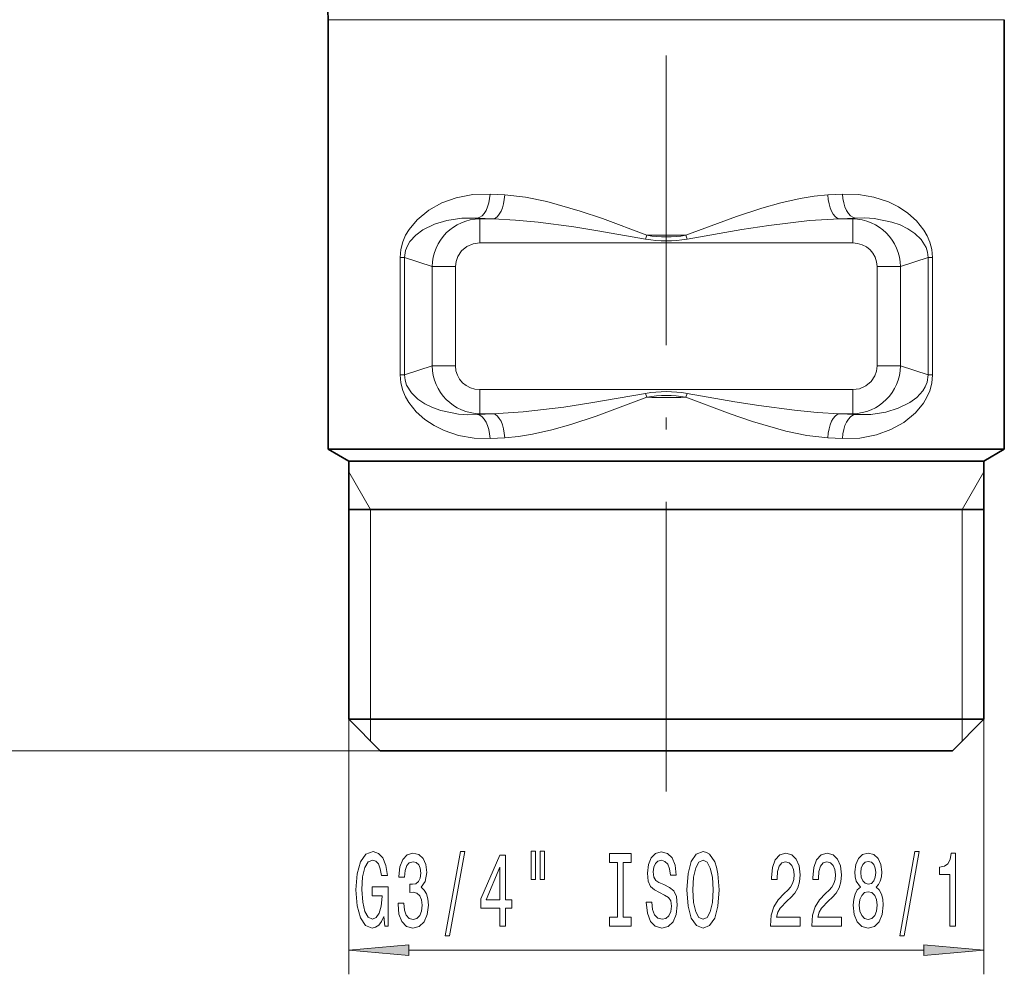
# Model space of a CAD drawing. Extents: x 0 to 210, y 0 to 297.
# Drawn here: x 92 to 133, y 106 to 146 of the extents above; entities that cross this region are included whole.
import ezdxf

# ---------------------------------------------------------------- set-up
doc = ezdxf.new("R2010")
doc.units = 0
doc.linetypes.add('DASHDOT', pattern=[18.5, 12, -3, 0.5, -3])

msp = doc.modelspace()

# ---------------------------------------------------------------- linework, layer by layer
at = {"color": 7, "linetype": 'DASHDOT', "lineweight": 13}
msp.add_line((119.051, 113.678), (119.051, 216.328), dxfattribs=at)
at = {"color": 7, "lineweight": 13}
for p, q in [((105.051, 145.661), (131.337, 145.661)), ((131.337, 145.661), (133.051, 145.661)), ((112.357, 138.405), (111.751, 138.438)), ((126.351, 138.438), (125.745, 138.405)), ((111.879, 137.409), (111.23, 137.441)), ((111.33, 137.409), (111.23, 137.441)), ((126.872, 137.441), (126.223, 137.409)), ((126.772, 137.409), (126.872, 137.441)), ((111.879, 137.409), (111.33, 137.409)), ((111.33, 136.412), (111.33, 137.409)), ((126.772, 137.409), (126.223, 137.409)), ((126.772, 136.412), (126.772, 137.409)), ((118.191, 136.569), (118.248, 136.726)), ((119.912, 136.569), (119.854, 136.726)), ((126.772, 136.412), (111.33, 136.412)), ((108.03, 130.94), (108.03, 135.805)), ((108.209, 135.805), (108.03, 135.805)), ((108.209, 130.94), (108.209, 135.805)), ((109.353, 135.431), (108.209, 135.805)), ((109.353, 135.431), (109.353, 131.314)), ((110.318, 135.431), (109.353, 135.431)), ((110.318, 135.431), (110.318, 131.314)), ((127.784, 131.314), (127.784, 135.431)), ((127.784, 135.431), (128.75, 135.431)), ((128.75, 135.431), (129.893, 135.805)), ((128.75, 131.314), (128.75, 135.431)), ((129.893, 135.805), (130.072, 135.805)), ((129.893, 130.94), (129.893, 135.805)), ((130.072, 130.94), (130.072, 135.805)), ((108.209, 130.94), (108.03, 130.94)), ((109.353, 131.314), (108.209, 130.94)), ((110.318, 131.314), (109.353, 131.314)), ((127.784, 131.314), (128.75, 131.314)), ((128.75, 131.314), (129.893, 130.94)), ((129.893, 130.94), (130.072, 130.94)), ((126.772, 130.333), (111.33, 130.333)), ((111.33, 130.333), (111.33, 129.336)), ((118.191, 130.176), (118.248, 130.019)), ((119.911, 130.176), (119.854, 130.019)), ((126.772, 130.333), (126.772, 129.336)), ((111.879, 129.336), (111.23, 129.304)), ((111.33, 129.336), (111.23, 129.304)), ((111.879, 129.336), (111.33, 129.336)), ((126.872, 129.304), (126.223, 129.336)), ((126.772, 129.336), (126.223, 129.336)), ((126.772, 129.336), (126.872, 129.304)), ((112.357, 128.34), (111.751, 128.307)), ((126.351, 128.307), (125.745, 128.34)), ((106.801, 125.372), (105.901, 126.931)), ((131.301, 125.372), (132.201, 126.931)), ((106.801, 125.372), (106.801, 116.673)), ((131.301, 125.372), (131.301, 116.673)), ((105.901, 116.673), (105.901, 106.105)), ((106.801, 116.673), (106.801, 115.772)), ((131.301, 116.673), (131.301, 115.772)), ((132.201, 116.673), (132.201, 106.105)), ((107.201, 115.372), (47.014, 115.372)), ((107.201, 115.372), (57.02, 115.372)), ((108.392, 107.105), (129.711, 107.105))]:
    msp.add_line(p, q, dxfattribs=at)
at = {"color": 7, "lineweight": 35}
for p, q in [((105.051, 145.661), (105.051, 127.863)), ((133.051, 145.661), (133.051, 127.863)), ((131.337, 127.863), (105.051, 127.863)), ((105.901, 127.372), (105.051, 127.863)), ((133.051, 127.863), (131.337, 127.863)), ((132.201, 127.372), (133.051, 127.863)), ((105.901, 127.372), (130.591, 127.372)), ((105.901, 127.372), (105.901, 116.673)), ((130.591, 127.372), (132.201, 127.372)), ((132.201, 127.372), (132.201, 116.673)), ((105.901, 125.372), (130.591, 125.372)), ((130.591, 125.372), (132.201, 125.372)), ((105.901, 116.673), (130.591, 116.673)), ((107.201, 115.372), (105.901, 116.673)), ((130.591, 116.673), (132.201, 116.673)), ((130.901, 115.372), (132.201, 116.673)), ((107.201, 115.372), (129.45, 115.372)), ((129.45, 115.372), (130.901, 115.372))]:
    msp.add_line(p, q, dxfattribs=at)
at = {"color": 7, "lineweight": 13}
for points in [[(108.03, 135.805), (108.059, 136.143), (108.14, 136.46), (108.254, 136.728), (108.395, 136.968), (108.729, 137.372), (109.216, 137.769), (109.757, 138.069), (110.344, 138.283), (111.031, 138.417), (111.751, 138.438)], [(112.357, 138.405), (113.225, 138.307), (114.097, 138.127), (115.484, 137.73), (116.405, 137.417), (118.248, 136.726)], [(119.854, 136.726), (121.959, 137.509), (123.008, 137.852), (123.799, 138.076), (124.594, 138.257), (125.171, 138.351), (125.745, 138.405)], [(126.351, 138.438), (127.016, 138.423), (127.653, 138.311), (128.253, 138.109), (128.668, 137.904), (129.055, 137.648), (129.411, 137.333), (129.722, 136.946), (129.857, 136.711), (129.966, 136.448), (130.044, 136.136), (130.072, 135.805)], [(108.209, 135.805), (108.248, 136.1), (108.325, 136.296), (108.43, 136.467), (108.68, 136.737), (108.969, 136.949), (109.445, 137.186), (109.965, 137.347), (110.581, 137.442), (111.23, 137.441)], [(126.872, 137.441), (127.271, 137.454), (127.659, 137.429), (128.395, 137.277), (128.733, 137.155), (129.052, 136.997), (129.346, 136.801), (129.606, 136.552), (129.81, 136.225), (129.873, 136.023), (129.893, 135.805)], [(111.879, 137.409), (112.808, 137.36), (113.744, 137.27), (115.225, 137.072), (116.211, 136.915), (118.191, 136.569)], [(119.912, 136.569), (122.173, 136.962), (123.296, 137.133), (124.986, 137.334), (126.223, 137.409)], [(110.318, 135.431), (110.342, 135.642), (110.41, 135.843), (110.566, 136.077), (110.783, 136.258), (111.045, 136.373), (111.33, 136.412)], [(111.751, 128.307), (111.086, 128.322), (110.449, 128.434), (109.85, 128.636), (109.434, 128.841), (109.047, 129.097), (108.691, 129.412), (108.38, 129.799), (108.246, 130.034), (108.136, 130.297), (108.058, 130.609), (108.03, 130.94)], [(111.23, 129.304), (110.831, 129.291), (110.443, 129.316), (109.707, 129.468), (109.369, 129.59), (109.051, 129.748), (108.757, 129.944), (108.496, 130.193), (108.292, 130.52), (108.23, 130.722), (108.209, 130.94)], [(130.072, 130.94), (130.043, 130.602), (129.962, 130.285), (129.848, 130.017), (129.707, 129.777), (129.373, 129.373), (128.886, 128.976), (128.345, 128.676), (127.758, 128.462), (127.071, 128.328), (126.351, 128.307)], [(127.784, 131.314), (127.761, 131.103), (127.692, 130.902), (127.536, 130.668), (127.319, 130.487), (127.057, 130.372), (126.772, 130.333)], [(129.893, 130.94), (129.854, 130.645), (129.777, 130.449), (129.673, 130.278), (129.422, 130.008), (129.133, 129.796), (128.657, 129.559), (128.138, 129.398), (127.521, 129.303), (126.872, 129.304)], [(118.191, 130.176), (115.929, 129.783), (114.806, 129.612), (113.116, 129.411), (111.879, 129.336)], [(126.223, 129.336), (125.294, 129.385), (124.359, 129.475), (122.877, 129.673), (121.892, 129.83), (119.912, 130.176)], [(118.248, 130.019), (116.143, 129.236), (115.094, 128.893), (114.303, 128.669), (113.508, 128.488), (112.931, 128.394), (112.357, 128.34)], [(125.745, 128.34), (124.877, 128.438), (124.006, 128.618), (122.618, 129.015), (121.697, 129.328), (119.854, 130.019)]]:
    msp.add_lwpolyline(points, dxfattribs=at)
for points in [[(107.355, 108.507), (107.399, 108.105), (107.528, 108.105), (107.528, 109.726), (106.872, 109.726), (106.872, 109.359), (107.277, 109.359), (107.277, 109.333), (107.246, 108.935), (107.163, 108.641), (107.036, 108.456), (106.877, 108.395), (106.701, 108.473), (106.564, 108.706), (106.475, 109.091), (106.444, 109.618), (106.473, 110.141), (106.561, 110.526), (106.701, 110.76), (106.89, 110.842), (107.02, 110.799), (107.126, 110.678), (107.204, 110.474), (107.248, 110.202), (107.505, 110.202), (107.438, 110.617), (107.311, 110.928), (107.132, 111.118), (106.906, 111.188), (106.61, 111.08), (106.387, 110.764), (106.245, 110.267), (106.195, 109.605), (106.245, 108.94), (106.387, 108.443), (106.597, 108.127), (106.862, 108.023), (107.01, 108.058), (107.142, 108.144), (107.256, 108.296)], [(107.938, 109.048), (107.938, 109.018), (107.979, 108.603), (108.101, 108.291), (108.293, 108.092), (108.547, 108.019), (108.817, 108.092), (109.019, 108.283), (109.149, 108.585), (109.196, 108.974), (109.175, 109.229), (109.118, 109.437), (109.025, 109.597), (108.9, 109.714), (109.069, 109.947), (109.128, 110.319), (109.089, 110.656), (108.978, 110.911), (108.796, 111.071), (108.547, 111.127), (108.314, 111.058), (108.135, 110.868), (108.018, 110.565), (107.979, 110.163), (107.979, 110.133), (108.21, 110.133), (108.231, 110.409), (108.298, 110.608), (108.407, 110.729), (108.56, 110.773), (108.695, 110.738), (108.794, 110.647), (108.853, 110.5), (108.877, 110.301), (108.853, 110.09), (108.791, 109.947), (108.682, 109.861), (108.534, 109.835), (108.433, 109.839), (108.433, 109.497), (108.56, 109.506), (108.724, 109.467), (108.846, 109.363), (108.918, 109.195), (108.944, 108.974), (108.916, 108.724), (108.84, 108.538), (108.721, 108.421), (108.563, 108.382), (108.4, 108.425), (108.28, 108.555), (108.205, 108.763), (108.176, 109.048)], [(109.898, 107.703), (110.077, 107.703), (110.705, 111.188), (110.523, 111.188)], [(112.157, 108.105), (112.39, 108.105), (112.39, 108.849), (112.647, 108.849), (112.647, 109.195), (112.39, 109.195), (112.39, 111.041), (112.154, 111.041), (111.366, 109.229), (111.366, 108.849), (112.157, 108.849)], [(113.451, 111.214), (113.451, 110.038), (113.627, 110.038), (113.627, 111.214)], [(113.827, 111.214), (113.827, 110.038), (114.001, 110.038), (114.001, 111.214)], [(117.029, 108.469), (116.697, 108.469), (116.697, 108.105), (117.6, 108.105), (117.6, 108.469), (117.268, 108.469), (117.268, 110.742), (117.6, 110.742), (117.6, 111.105), (116.697, 111.105), (116.697, 110.742), (117.029, 110.742)], [(118.45, 109.095), (118.214, 109.095), (118.266, 108.637), (118.395, 108.3), (118.595, 108.097), (118.865, 108.023), (119.132, 108.092), (119.332, 108.283), (119.459, 108.581), (119.506, 108.974), (119.467, 109.329), (119.358, 109.558), (119.181, 109.709), (118.945, 109.822), (118.743, 109.904), (118.611, 109.999), (118.536, 110.137), (118.512, 110.353), (118.536, 110.548), (118.603, 110.695), (118.707, 110.794), (118.849, 110.829), (118.995, 110.786), (119.109, 110.669), (119.184, 110.474), (119.22, 110.211), (119.456, 110.211), (119.456, 110.219), (119.415, 110.626), (119.293, 110.928), (119.101, 111.118), (118.842, 111.183), (118.608, 111.118), (118.427, 110.937), (118.31, 110.656), (118.268, 110.293), (118.302, 109.969), (118.401, 109.748), (118.556, 109.601), (118.769, 109.489), (118.979, 109.389), (119.137, 109.294), (119.233, 109.156), (119.267, 108.931), (119.236, 108.702), (119.155, 108.529), (119.034, 108.421), (118.875, 108.386), (118.699, 108.434), (118.564, 108.572), (118.478, 108.797)], [(119.905, 109.605), (119.951, 108.931), (120.086, 108.434), (120.296, 108.127), (120.571, 108.023), (120.843, 108.127), (121.056, 108.434), (121.188, 108.931), (121.238, 109.605), (121.188, 110.275), (121.131, 110.548), (121.056, 110.773), (120.843, 111.08), (120.714, 111.157), (120.571, 111.188), (120.294, 111.08), (120.084, 110.777), (119.951, 110.28)], [(123.361, 108.105), (124.598, 108.105), (124.598, 108.477), (123.62, 108.477), (123.675, 108.68), (123.768, 108.849), (124.056, 109.156), (124.209, 109.286), (124.38, 109.471), (124.502, 109.688), (124.572, 109.943), (124.598, 110.232), (124.554, 110.595), (124.432, 110.881), (124.245, 111.062), (124.004, 111.127), (123.755, 111.054), (123.566, 110.85), (123.444, 110.526), (123.403, 110.098), (123.403, 110.038), (123.639, 110.038), (123.639, 110.072), (123.662, 110.366), (123.732, 110.582), (123.843, 110.721), (123.991, 110.768), (124.142, 110.725), (124.253, 110.617), (124.326, 110.448), (124.352, 110.237), (124.334, 110.038), (124.284, 109.869), (124.201, 109.722), (124.087, 109.592), (123.934, 109.454), (123.68, 109.186), (123.501, 108.901), (123.395, 108.555), (123.361, 108.118)], [(125.072, 108.105), (126.31, 108.105), (126.31, 108.477), (125.332, 108.477), (125.386, 108.68), (125.48, 108.849), (125.768, 109.156), (125.921, 109.286), (126.092, 109.471), (126.214, 109.688), (126.284, 109.943), (126.31, 110.232), (126.266, 110.595), (126.144, 110.881), (125.957, 111.062), (125.716, 111.127), (125.467, 111.054), (125.277, 110.85), (125.155, 110.526), (125.114, 110.098), (125.114, 110.038), (125.35, 110.038), (125.35, 110.072), (125.373, 110.366), (125.443, 110.582), (125.555, 110.721), (125.703, 110.768), (125.853, 110.725), (125.965, 110.617), (126.037, 110.448), (126.063, 110.237), (126.045, 110.038), (125.996, 109.869), (125.913, 109.722), (125.799, 109.592), (125.646, 109.454), (125.391, 109.186), (125.212, 108.901), (125.106, 108.555), (125.072, 108.118)], [(127.095, 109.722), (126.963, 109.601), (126.872, 109.433), (126.815, 109.221), (126.797, 108.966), (126.838, 108.581), (126.958, 108.283), (127.152, 108.092), (127.417, 108.019), (127.679, 108.092), (127.873, 108.283), (127.992, 108.581), (128.037, 108.966), (128.016, 109.221), (127.961, 109.433), (127.868, 109.601), (127.738, 109.722), (127.842, 109.826), (127.915, 109.969), (127.959, 110.141), (127.974, 110.353), (127.933, 110.66), (127.824, 110.907), (127.648, 111.067), (127.417, 111.127), (127.183, 111.067), (127.007, 110.907), (126.895, 110.66), (126.856, 110.353), (126.869, 110.141), (126.914, 109.969)], [(128.723, 107.703), (128.902, 107.703), (129.53, 111.188), (129.349, 111.188)], [(130.793, 108.105), (131.029, 108.105), (131.029, 111.127), (130.852, 111.127), (130.806, 110.863), (130.712, 110.686), (130.57, 110.582), (130.373, 110.548), (130.373, 110.241), (130.793, 110.241)], [(111.584, 109.195), (112.157, 110.539), (112.157, 109.195)], [(120.154, 109.605), (120.182, 110.129), (120.268, 110.513), (120.4, 110.747), (120.571, 110.829), (120.74, 110.747), (120.872, 110.509), (120.958, 110.124), (120.989, 109.605), (120.958, 109.082), (120.872, 108.698), (120.74, 108.464), (120.571, 108.386), (120.4, 108.464), (120.268, 108.698), (120.182, 109.078)], [(127.103, 110.319), (127.124, 110.509), (127.186, 110.656), (127.284, 110.747), (127.417, 110.781), (127.546, 110.747), (127.645, 110.656), (127.707, 110.509), (127.731, 110.319), (127.707, 110.124), (127.645, 109.973), (127.546, 109.873), (127.417, 109.843), (127.284, 109.878), (127.186, 109.973), (127.124, 110.124)], [(127.046, 108.974), (127.069, 109.203), (127.144, 109.376), (127.261, 109.489), (127.417, 109.528), (127.57, 109.489), (127.686, 109.376), (127.762, 109.203), (127.788, 108.974), (127.762, 108.728), (127.686, 108.542), (127.57, 108.421), (127.417, 108.382), (127.261, 108.421), (127.144, 108.542), (127.069, 108.728)], [(108.392, 107.323), (105.901, 107.105), (108.392, 106.888)], [(129.711, 106.888), (132.201, 107.105), (129.711, 107.323)]]:
    msp.add_lwpolyline(points, close=True, dxfattribs=at)
at = {"color": 7, "lineweight": 35}
msp.add_arc((100.551, 145.661), 4.5, 360, 74.534, dxfattribs=at)
at = {"color": 7, "lineweight": 13}
for centre, radius, start, end in [((111.352, 135.409), 2, 90.6191, 179.3619), ((126.75, 135.409), 2, 0.6381, 89.3809), ((119.051, 111.449), 25.29, 88.18, 91.8196), ((119.051, 141.37), 4.713, 260.1892, 279.8105), ((119.051, 141.449), 4.956, 260.0015, 279.9982), ((111.352, 131.336), 2, 180.6381, 269.3809), ((126.75, 131.336), 2, 270.6191, 359.3619), ((119.051, 125.296), 4.956, 80.0018, 99.9986), ((119.051, 125.375), 4.713, 80.1896, 99.8108), ((119.051, 155.296), 25.29, 268.18, 271.8196)]:
    msp.add_arc(centre, radius, start, end, dxfattribs=at)
for centre, major_axis, ratio, start_param, end_param in [((111.23, 138.438), (-0.053, -0.999), 0.520869, 0.102278, 1.598635), ((111.879, 138.405), (-0.048, -0.999), 0.477716, 0.099372, 1.593545), ((126.223, 138.405), (0.048, -0.999), 0.477715, 4.68964, 6.183814), ((126.872, 138.438), (0.053, -0.999), 0.520869, 4.684551, 6.180908), ((126.748, 135.409), (0.988, 0.323), 0.962484, 5.978585, 7.526802), ((111.354, 131.336), (0.988, 0.323), 0.962484, 2.836993, 4.385209), ((111.23, 128.307), (0.053, -0.999), 0.520869, 1.542958, 3.039315), ((111.879, 128.34), (0.048, -0.999), 0.477715, 1.548048, 3.042221), ((126.223, 128.34), (-0.048, -0.999), 0.477716, 3.240965, 4.735138), ((126.872, 128.307), (-0.053, -0.999), 0.520869, 3.24387, 4.740227)]:
    msp.add_ellipse(centre, major_axis=major_axis, ratio=ratio, start_param=start_param, end_param=end_param, dxfattribs=at)
for points in [[(108.392, 107.323), (105.901, 107.105), (108.392, 107.323), (108.392, 106.888)], [(129.711, 106.888), (132.201, 107.105), (129.711, 106.888), (129.711, 107.323)]]:
    msp.add_solid(points, dxfattribs=at)

doc.saveas('drawing.dxf')
